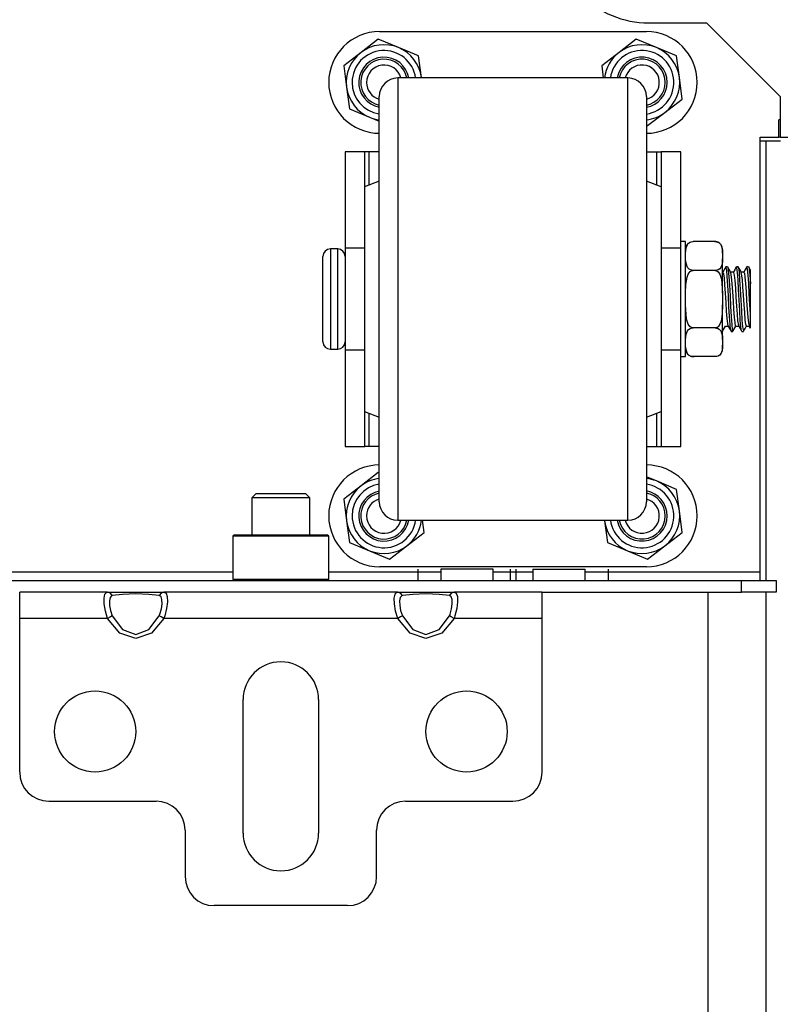
# Model space of a CAD drawing. Extents: x -219 to 36, y -55 to 161.
# Drawn here: x -123 to -117, y -20 to -14 of the extents above; entities that cross this region are included whole.
import ezdxf

# ---------------------------------------------------------------- set-up
doc = ezdxf.new("R2010")
doc.units = 0
doc.header["$MEASUREMENT"] = 0
doc.layers.add('TFR-TRI', color=7, linetype='CONTINUOUS')

msp = doc.modelspace()

# ---------------------------------------------------------------- linework, layer by layer
at = {"layer": 'TFR-TRI', "color": 58, "linetype": 'CONTINUOUS'}
for p, q in [((-118.3753, -13.7434), (-117.9814, -13.7434)), ((-117.9814, -13.7434), (-117.4814, -14.2434)), ((-117.4814, -14.2434), (-117.4814, -14.519)), ((-117.6172, -14.519), (-117.4912, -14.519)), ((-117.6172, -17.4678), (-117.6172, -14.519)), ((-117.4814, -14.519), (-117.2894, -14.519)), ((-131.5677, -17.4678), (-121.1942, -17.4678)), ((-120.5446, -17.4678), (-119.7843, -17.4678)), ((-119.9396, -17.4481), (-119.9396, -17.5269)), ((-119.7841, -17.4481), (-119.7841, -17.5269)), ((-119.7322, -17.4481), (-119.7841, -17.4481)), ((-119.6069, -17.4481), (-119.7322, -17.4481)), ((-119.4817, -17.4481), (-119.6069, -17.4481)), ((-119.4298, -17.4481), (-119.4817, -17.4481)), ((-119.4299, -17.4678), (-119.1591, -17.4678)), ((-119.4298, -17.5269), (-119.4298, -17.4481)), ((-119.3144, -17.4481), (-119.3144, -17.5269)), ((-119.2743, -17.4481), (-119.2743, -17.5269)), ((-119.1589, -17.4481), (-119.1589, -17.5269)), ((-119.1589, -17.4481), (-119.1251, -17.4481)), ((-119.1251, -17.4481), (-119.0365, -17.4481)), ((-119.0365, -17.4481), (-118.927, -17.4481)), ((-118.927, -17.4481), (-118.8384, -17.4481)), ((-118.8384, -17.4481), (-118.8046, -17.4481)), ((-118.8047, -17.4678), (-117.6172, -17.4678)), ((-118.8046, -17.5269), (-118.8046, -17.4481)), ((-118.6491, -17.4481), (-118.6491, -17.5269)), ((-117.6172, -17.5096), (-117.6172, -17.4678)), ((-135.0168, -17.5269), (-117.7451, -17.5269)), ((-117.7451, -17.5269), (-117.5089, -17.5269)), ((-117.7451, -17.6056), (-117.7451, -17.5269)), ((-117.6172, -17.5269), (-117.6172, -17.5096)), ((-117.5089, -17.5269), (-117.5089, -17.6056)), ((-119.0977, -17.6056), (-117.7451, -17.6056)), ((-117.5089, -17.6056), (-117.7451, -17.6056))]:
    msp.add_line(p, q, dxfattribs=at)
at = {"layer": 'TFR-TRI', "color": 252, "linetype": 'CONTINUOUS'}
for p, q in [((-120.1993, -13.8024), (-118.3893, -13.8024)), ((-120.2078, -13.8545), (-120.325, -13.9444)), ((-120.0713, -13.9111), (-120.2078, -13.8545)), ((-118.4578, -13.8545), (-118.575, -13.9444)), ((-118.3213, -13.9111), (-118.4578, -13.8545)), ((-120.325, -13.9444), (-120.4423, -14.0343)), ((-119.9348, -13.9677), (-120.0713, -13.9111)), ((-118.575, -13.9444), (-118.6923, -14.0343)), ((-118.1848, -13.9677), (-118.3213, -13.9111)), ((-119.9156, -14.1141), (-119.9348, -13.9677)), ((-118.1656, -14.1141), (-118.1848, -13.9677)), ((-120.4423, -14.0343), (-120.4231, -14.1807)), ((-118.6923, -14.0343), (-118.6814, -14.1174)), ((-119.9152, -14.1174), (-119.9156, -14.1141)), ((-118.1464, -14.2606), (-118.1656, -14.1141)), ((-120.4231, -14.1807), (-120.4038, -14.3272)), ((-118.2636, -14.3505), (-118.1464, -14.2606)), ((-120.4038, -14.3272), (-120.2674, -14.3838)), ((-118.3809, -14.4404), (-118.2636, -14.3505)), ((-120.2674, -14.3838), (-120.2013, -14.4112)), ((-118.3893, -14.4369), (-118.3809, -14.4404)), ((-120.2993, -14.6174), (-120.4333, -14.6174)), ((-120.4333, -14.6174), (-120.4333, -15.271)), ((-120.2906, -14.6174), (-120.2993, -14.6174)), ((-120.2993, -14.8542), (-120.2993, -14.6174)), ((-120.2693, -14.6174), (-120.2906, -14.6174)), ((-120.2013, -14.6174), (-120.2693, -14.6174)), ((-120.2693, -14.843), (-120.2693, -14.6174)), ((-118.3893, -14.6174), (-118.3193, -14.6174)), ((-118.3193, -14.8437), (-118.3193, -14.6174)), ((-118.3193, -14.6174), (-118.2981, -14.6174)), ((-118.2981, -14.6174), (-118.2893, -14.6174)), ((-118.1553, -14.6174), (-118.2893, -14.6174)), ((-118.2893, -14.6174), (-118.2893, -14.855)), ((-118.1553, -15.271), (-118.1553, -14.6174)), ((-120.4333, -15.271), (-120.4333, -15.4299)), ((-120.3013, -15.271), (-120.4333, -15.271)), ((-118.1553, -15.271), (-118.2893, -15.271)), ((-118.1553, -15.4299), (-118.1553, -15.271)), ((-120.4333, -15.4299), (-120.4333, -15.6174)), ((-118.1553, -15.6174), (-118.1553, -15.4299)), ((-120.4333, -15.6174), (-120.4333, -15.805)), ((-118.1553, -15.805), (-118.1553, -15.6174)), ((-120.4333, -15.805), (-120.4333, -15.9639)), ((-118.1553, -15.9639), (-118.1553, -15.805)), ((-120.4333, -15.9639), (-120.4333, -16.6174)), ((-120.3013, -15.9639), (-120.4333, -15.9639)), ((-118.1553, -15.9639), (-118.2893, -15.9639)), ((-118.1553, -16.6174), (-118.1553, -15.9639)), ((-120.2993, -16.6174), (-120.2993, -16.3807)), ((-120.2693, -16.6174), (-120.2693, -16.3919)), ((-118.3193, -16.6174), (-118.3193, -16.3912)), ((-118.2893, -16.3799), (-118.2893, -16.6174)), ((-120.4333, -16.6174), (-120.2993, -16.6174)), ((-120.2906, -16.6174), (-120.2993, -16.6174)), ((-120.2693, -16.6174), (-120.2906, -16.6174)), ((-120.2013, -16.6174), (-120.2693, -16.6174)), ((-118.3893, -16.6174), (-118.3193, -16.6174)), ((-118.3193, -16.6174), (-118.2981, -16.6174)), ((-118.2981, -16.6174), (-118.2893, -16.6174)), ((-118.2893, -16.6174), (-118.1553, -16.6174)), ((-120.2078, -16.7945), (-120.325, -16.8844)), ((-120.2013, -16.7971), (-120.2078, -16.7945)), ((-118.3213, -16.8511), (-118.3893, -16.8228)), ((-120.325, -16.8844), (-120.4423, -16.9743)), ((-118.1848, -16.9077), (-118.3213, -16.8511)), ((-118.1656, -17.0541), (-118.1848, -16.9077)), ((-120.4423, -16.9743), (-120.4231, -17.1207)), ((-118.1464, -17.2006), (-118.1656, -17.0541)), ((-120.4231, -17.1207), (-120.4038, -17.2672)), ((-119.8964, -17.2006), (-119.9073, -17.1174)), ((-118.6735, -17.1174), (-118.6731, -17.1207)), ((-118.6731, -17.1207), (-118.6538, -17.2672)), ((-121.1841, -17.2158), (-121.1939, -17.2257)), ((-121.1939, -17.2257), (-121.1939, -17.517)), ((-121.1504, -17.2257), (-121.1939, -17.2257)), ((-121.1841, -17.2158), (-121.1419, -17.2158)), ((-121.0315, -17.2257), (-121.1504, -17.2257)), ((-121.1419, -17.2158), (-121.0266, -17.2158)), ((-120.8691, -17.2257), (-121.0315, -17.2257)), ((-121.0266, -17.2158), (-120.8691, -17.2158)), ((-120.8691, -17.2158), (-120.7117, -17.2158)), ((-120.7067, -17.2257), (-120.8691, -17.2257)), ((-120.7117, -17.2158), (-120.5964, -17.2158)), ((-120.5879, -17.2257), (-120.7067, -17.2257)), ((-120.5964, -17.2158), (-120.5542, -17.2158)), ((-120.5443, -17.2257), (-120.5879, -17.2257)), ((-120.5443, -17.2257), (-120.5542, -17.2158)), ((-120.5443, -17.517), (-120.5443, -17.2257)), ((-120.0136, -17.2905), (-119.8964, -17.2006)), ((-118.2636, -17.2905), (-118.1464, -17.2006)), ((-120.4038, -17.2672), (-120.2674, -17.3238)), ((-120.1309, -17.3804), (-120.0136, -17.2905)), ((-118.6538, -17.2672), (-118.5174, -17.3238)), ((-118.3809, -17.3804), (-118.2636, -17.2905)), ((-120.2674, -17.3238), (-120.1309, -17.3804)), ((-118.5174, -17.3238), (-118.3809, -17.3804)), ((-118.3893, -17.4324), (-120.1993, -17.4324)), ((-121.1939, -17.517), (-121.1841, -17.5269)), ((-121.1939, -17.517), (-121.1618, -17.517)), ((-121.1618, -17.517), (-121.0717, -17.517)), ((-121.0717, -17.517), (-120.9414, -17.517)), ((-120.9414, -17.517), (-120.7969, -17.517)), ((-120.7969, -17.517), (-120.6666, -17.517)), ((-120.6666, -17.517), (-120.5765, -17.517)), ((-120.5765, -17.517), (-120.5443, -17.517)), ((-120.5542, -17.5269), (-120.5443, -17.517))]:
    msp.add_line(p, q, dxfattribs=at)
at = {"layer": 'TFR-TRI', "color": 18, "linetype": 'CONTINUOUS'}
for p, q in [((-118.5143, -14.1174), (-120.0763, -14.1174)), ((-120.0763, -14.1174), (-120.0763, -14.1551)), ((-120.0763, -14.1551), (-120.0763, -14.266)), ((-118.5143, -14.1502), (-118.5143, -14.1174)), ((-118.5143, -14.2471), (-118.5143, -14.1502)), ((-120.2013, -14.2769), (-120.2013, -14.2424)), ((-120.2013, -14.3786), (-120.2013, -14.2769)), ((-120.0763, -14.266), (-120.0763, -14.4447)), ((-118.5143, -14.4039), (-118.5143, -14.2471)), ((-118.3893, -14.2424), (-118.3893, -14.277)), ((-118.3893, -14.277), (-118.3893, -14.3788)), ((-120.2013, -14.5423), (-120.2013, -14.3786)), ((-118.5143, -14.6137), (-118.5143, -14.4039)), ((-118.3893, -14.3788), (-118.3893, -14.5426)), ((-120.0763, -14.4447), (-120.0763, -14.6822)), ((-120.2013, -14.76), (-120.2013, -14.5423)), ((-118.3893, -14.5426), (-118.3893, -14.7603)), ((-118.5143, -14.8674), (-118.5143, -14.6137)), ((-120.0763, -14.6822), (-120.0763, -14.9666)), ((-120.2013, -15.0206), (-120.2013, -14.76)), ((-118.3893, -14.7603), (-118.3893, -15.021)), ((-120.2013, -14.8174), (-120.3013, -14.8549)), ((-118.2893, -14.8549), (-118.3893, -14.8174)), ((-120.3013, -14.8549), (-120.3013, -14.8923)), ((-120.3013, -14.8923), (-120.3013, -15.0006)), ((-118.5143, -15.1539), (-118.5143, -14.8674)), ((-118.2893, -14.8549), (-118.2893, -14.8923)), ((-118.2893, -14.8923), (-118.2893, -15.0006)), ((-120.3013, -15.0006), (-120.3013, -15.1693)), ((-120.2013, -15.3112), (-120.2013, -15.0206)), ((-120.0763, -14.9666), (-120.0763, -15.2837)), ((-118.3893, -15.021), (-118.3893, -15.3116)), ((-118.2893, -15.0006), (-118.2893, -15.1693)), ((-118.5143, -15.4607), (-118.5143, -15.1539)), ((-120.3013, -15.1693), (-120.3013, -15.3818)), ((-118.2893, -15.1693), (-118.2893, -15.3818)), ((-120.0763, -15.2837), (-120.0763, -15.6174)), ((-120.2013, -15.6171), (-120.2013, -15.3112)), ((-118.3893, -15.3116), (-118.3893, -15.6174)), ((-120.3013, -15.3818), (-120.3013, -15.6174)), ((-118.2893, -15.3818), (-118.2893, -15.6174)), ((-118.5143, -15.7742), (-118.5143, -15.4607)), ((-120.3013, -15.6174), (-120.3013, -15.8531)), ((-120.2013, -15.923), (-120.2013, -15.6171)), ((-120.0763, -15.6174), (-120.0763, -15.9512)), ((-118.3893, -15.6174), (-118.3893, -15.9234)), ((-118.2893, -15.6174), (-118.2893, -15.8531)), ((-118.5143, -16.081), (-118.5143, -15.7742)), ((-120.3013, -15.8531), (-120.3013, -16.0656)), ((-118.2893, -15.8531), (-118.2893, -16.0656)), ((-120.2013, -16.2136), (-120.2013, -15.923)), ((-120.0763, -15.9512), (-120.0763, -16.2683)), ((-118.3893, -15.9234), (-118.3893, -16.214)), ((-120.3013, -16.0656), (-120.3013, -16.2343)), ((-118.5143, -16.3674), (-118.5143, -16.081)), ((-118.2893, -16.0656), (-118.2893, -16.2343)), ((-120.2013, -16.4744), (-120.2013, -16.2136)), ((-118.3893, -16.214), (-118.3893, -16.4747)), ((-120.3013, -16.2343), (-120.3013, -16.3426)), ((-120.0763, -16.2683), (-120.0763, -16.5527)), ((-118.2893, -16.2343), (-118.2893, -16.3426)), ((-120.3013, -16.3426), (-120.3013, -16.3799)), ((-118.2893, -16.3426), (-118.2893, -16.3799)), ((-120.3013, -16.3799), (-120.2013, -16.4175)), ((-118.5143, -16.6211), (-118.5143, -16.3674)), ((-118.3893, -16.4175), (-118.2893, -16.3799)), ((-120.2013, -16.6921), (-120.2013, -16.4744)), ((-118.3893, -16.4747), (-118.3893, -16.6925)), ((-120.0763, -16.5527), (-120.0763, -16.7902)), ((-118.5143, -16.831), (-118.5143, -16.6211)), ((-120.2013, -16.856), (-120.2013, -16.6921)), ((-118.3893, -16.6925), (-118.3893, -16.8563)), ((-120.0763, -16.7902), (-120.0763, -16.9689)), ((-118.5143, -16.9878), (-118.5143, -16.831)), ((-120.2013, -16.9578), (-120.2013, -16.856)), ((-118.3893, -16.8563), (-118.3893, -16.958)), ((-120.2013, -16.9924), (-120.2013, -16.9578)), ((-118.3893, -16.958), (-118.3893, -16.9924)), ((-120.0763, -16.9689), (-120.0763, -17.0798)), ((-118.5143, -17.0847), (-118.5143, -16.9878)), ((-120.0763, -17.0798), (-120.0763, -17.1174)), ((-118.5143, -17.1174), (-118.5143, -17.0847)), ((-120.0763, -17.1174), (-118.5143, -17.1174))]:
    msp.add_line(p, q, dxfattribs=at)
at = {"layer": 'TFR-TRI', "color": 30, "linetype": 'CONTINUOUS'}
for p, q in [((-117.4814, -14.4009), (-117.4912, -14.4009)), ((-117.4912, -14.519), (-117.4912, -14.4009)), ((-117.4814, -14.519), (-117.4912, -14.519))]:
    msp.add_line(p, q, dxfattribs=at)
at = {"layer": 'TFR-TRI', "color": 21, "linetype": 'CONTINUOUS'}
for p, q in [((-117.5785, -14.5461), (-117.6172, -14.5461)), ((-117.5785, -14.5462), (-117.6172, -14.5462)), ((-117.5089, -14.5461), (-117.5785, -14.5461)), ((-117.5089, -14.5462), (-117.5785, -14.5462)), ((-117.5785, -14.5462), (-117.5785, -17.5272)), ((-117.4801, -14.5461), (-117.5089, -14.5461)), ((-117.4801, -14.5462), (-117.5089, -14.5462)), ((-117.9722, -17.606), (-117.9722, -31.7633)), ((-117.5785, -17.6061), (-117.5785, -31.7635))]:
    msp.add_line(p, q, dxfattribs=at)
at = {"layer": 'TFR-TRI', "color": 3, "linetype": 'CONTINUOUS'}
for p, q in [((-118.1228, -15.2274), (-118.1553, -15.2274)), ((-118.1228, -15.2661), (-118.1228, -15.2274)), ((-118.0847, -15.2286), (-118.0747, -15.2272)), ((-118.0747, -15.2272), (-118.0728, -15.2272)), ((-117.9228, -15.2272), (-118.0728, -15.2272)), ((-117.9228, -15.2272), (-117.9141, -15.2279)), ((-117.9141, -15.2279), (-117.9063, -15.23)), ((-120.4833, -15.2774), (-120.5333, -15.2774)), ((-120.5333, -15.2774), (-120.5333, -15.323)), ((-120.4833, -15.3111), (-120.4833, -15.2774)), ((-118.1228, -15.3743), (-118.1228, -15.2661)), ((-118.1228, -15.305), (-118.1226, -15.29)), ((-118.1226, -15.29), (-118.1204, -15.2691)), ((-118.1204, -15.2691), (-118.1109, -15.2461)), ((-118.1109, -15.2461), (-118.1037, -15.2383)), ((-118.1037, -15.2383), (-118.0931, -15.2315)), ((-118.0931, -15.2315), (-118.0847, -15.2286)), ((-117.9063, -15.23), (-117.8959, -15.2353)), ((-117.8959, -15.2353), (-117.8844, -15.2467)), ((-117.8844, -15.2467), (-117.8735, -15.2823)), ((-117.8735, -15.2823), (-117.8728, -15.305)), ((-117.8728, -15.2842), (-117.8728, -15.2772)), ((-117.8728, -15.305), (-117.8728, -15.2842)), ((-120.5833, -15.3663), (-120.5833, -15.3274)), ((-120.5333, -15.323), (-120.5333, -15.4474)), ((-120.4833, -15.4055), (-120.4833, -15.3111)), ((-118.1222, -15.3672), (-118.1228, -15.3444)), ((-117.8731, -15.3594), (-117.8753, -15.3804)), ((-117.8728, -15.3444), (-117.8731, -15.3594)), ((-117.8728, -15.305), (-117.8728, -15.3444)), ((-117.8728, -15.4473), (-117.8728, -15.3444)), ((-120.5833, -15.4724), (-120.5833, -15.3663)), ((-120.4833, -15.5418), (-120.4833, -15.4055)), ((-118.1228, -15.5307), (-118.1228, -15.3743)), ((-118.1113, -15.4028), (-118.1222, -15.3672)), ((-118.0997, -15.4142), (-118.1113, -15.4028)), ((-118.0894, -15.4195), (-118.0997, -15.4142)), ((-118.0923, -15.4303), (-118.0838, -15.4247)), ((-118.0816, -15.4215), (-118.0894, -15.4195)), ((-118.0838, -15.4247), (-118.0738, -15.4223)), ((-118.0728, -15.4223), (-118.0816, -15.4215)), ((-118.0738, -15.4223), (-118.0728, -15.4223)), ((-117.9228, -15.4223), (-118.0728, -15.4223)), ((-117.9228, -15.4223), (-117.9191, -15.4226)), ((-117.921, -15.4223), (-117.9228, -15.4223)), ((-117.911, -15.4209), (-117.921, -15.4223)), ((-117.9191, -15.4226), (-117.911, -15.4252)), ((-117.9026, -15.4179), (-117.911, -15.4209)), ((-117.911, -15.4252), (-117.9013, -15.4322)), ((-117.8919, -15.4111), (-117.9026, -15.4179)), ((-117.8848, -15.4033), (-117.8919, -15.4111)), ((-117.8753, -15.3804), (-117.8848, -15.4033)), ((-117.8504, -15.399), (-117.871, -15.4344)), ((-117.8384, -15.3987), (-117.8497, -15.3987)), ((-117.8444, -15.421), (-117.8497, -15.4015)), ((-117.8407, -15.4641), (-117.8444, -15.421)), ((-117.8384, -15.4015), (-117.8371, -15.4001)), ((-117.827, -15.4174), (-117.8376, -15.399)), ((-117.8371, -15.4001), (-117.8334, -15.4206)), ((-117.8334, -15.4206), (-117.8294, -15.4633)), ((-117.8164, -15.4357), (-117.827, -15.4174)), ((-117.7898, -15.4177), (-117.8006, -15.4363)), ((-117.7791, -15.3992), (-117.7898, -15.4177)), ((-117.7753, -15.4057), (-117.7794, -15.4)), ((-117.767, -15.3987), (-117.7783, -15.3987)), ((-117.7715, -15.4358), (-117.7753, -15.4057)), ((-117.767, -15.4011), (-117.7642, -15.4054)), ((-117.7556, -15.4173), (-117.7663, -15.399)), ((-117.7642, -15.4054), (-117.7603, -15.4352)), ((-117.745, -15.4357), (-117.7556, -15.4173)), ((-117.7183, -15.4174), (-117.729, -15.4359)), ((-117.7076, -15.399), (-117.7183, -15.4174)), ((-117.7023, -15.415), (-117.7079, -15.4025)), ((-117.6955, -15.3987), (-117.7069, -15.3987)), ((-117.6986, -15.4539), (-117.7023, -15.415)), ((-117.6955, -15.4002), (-117.695, -15.3989)), ((-117.695, -15.3989), (-117.6913, -15.4146)), ((-117.6887, -15.4095), (-117.6948, -15.399)), ((-117.6913, -15.4146), (-117.6873, -15.4532)), ((-117.6826, -15.4201), (-117.6887, -15.4095)), ((-117.6833, -15.4584), (-117.6833, -15.4206)), ((-120.5833, -15.6174), (-120.5833, -15.4724)), ((-120.5333, -15.4474), (-120.5333, -15.6174)), ((-118.1213, -15.5174), (-118.1133, -15.4679)), ((-118.1133, -15.4679), (-118.1054, -15.4477)), ((-118.1054, -15.4477), (-118.0923, -15.4303)), ((-117.9013, -15.4322), (-117.8903, -15.4476)), ((-117.8903, -15.4476), (-117.8788, -15.4822)), ((-117.8788, -15.4822), (-117.8728, -15.578)), ((-117.8704, -15.4344), (-117.8728, -15.4344)), ((-117.8728, -15.578), (-117.8728, -15.4473)), ((-117.8704, -15.4345), (-117.8664, -15.4449)), ((-117.8664, -15.4449), (-117.8626, -15.4749)), ((-117.8626, -15.4749), (-117.8587, -15.5211)), ((-117.8367, -15.5244), (-117.8407, -15.4641)), ((-117.8294, -15.4633), (-117.8257, -15.5235)), ((-117.7989, -15.4344), (-117.8171, -15.4344)), ((-117.8108, -15.4682), (-117.8166, -15.4379)), ((-117.8069, -15.5117), (-117.8108, -15.4682)), ((-117.7989, -15.4369), (-117.7973, -15.4362)), ((-117.7973, -15.4362), (-117.7934, -15.455)), ((-117.7934, -15.455), (-117.7896, -15.4922)), ((-117.7896, -15.4922), (-117.7857, -15.5435)), ((-117.7677, -15.4865), (-117.7715, -15.4358)), ((-117.7638, -15.5519), (-117.7677, -15.4865)), ((-117.7603, -15.4352), (-117.7565, -15.4856)), ((-117.7565, -15.4856), (-117.7527, -15.551)), ((-117.7275, -15.4344), (-117.7457, -15.4344)), ((-117.7377, -15.4843), (-117.7452, -15.4357)), ((-117.734, -15.5334), (-117.7377, -15.4843)), ((-117.7275, -15.4359), (-117.7242, -15.4415)), ((-117.7242, -15.4415), (-117.7204, -15.4683)), ((-117.7204, -15.4683), (-117.7166, -15.5119)), ((-117.6947, -15.5113), (-117.6986, -15.4539)), ((-117.6873, -15.4532), (-117.6833, -15.514)), ((-117.6833, -15.5134), (-117.6833, -15.4584)), ((-120.4833, -15.6931), (-120.4833, -15.5418)), ((-118.1228, -15.578), (-118.1213, -15.5174)), ((-118.1228, -15.7042), (-118.1228, -15.5307)), ((-117.8587, -15.5211), (-117.8549, -15.5781)), ((-117.833, -15.5953), (-117.8367, -15.5244)), ((-117.8257, -15.5235), (-117.8217, -15.5943)), ((-117.8031, -15.5673), (-117.8069, -15.5117)), ((-117.7857, -15.5435), (-117.782, -15.6033)), ((-117.7601, -15.6248), (-117.7638, -15.5519)), ((-117.7527, -15.551), (-117.7487, -15.6238)), ((-117.7301, -15.5921), (-117.734, -15.5334)), ((-117.7166, -15.5119), (-117.7127, -15.5674)), ((-117.6909, -15.5806), (-117.6947, -15.5113)), ((-117.6833, -15.514), (-117.6833, -15.5134)), ((-117.6833, -15.6172), (-117.6833, -15.514)), ((-120.5833, -15.7624), (-120.5833, -15.6174)), ((-120.5333, -15.6174), (-120.5333, -15.7874)), ((-117.8728, -15.578), (-117.8728, -15.6568)), ((-117.8549, -15.5781), (-117.8511, -15.6396)), ((-117.8291, -15.6687), (-117.833, -15.5953)), ((-117.8217, -15.5943), (-117.8179, -15.6677)), ((-117.7992, -15.6285), (-117.8031, -15.5673)), ((-117.7955, -15.6885), (-117.7992, -15.6285)), ((-117.782, -15.6033), (-117.778, -15.6646)), ((-117.7561, -15.6969), (-117.7601, -15.6248)), ((-117.7487, -15.6238), (-117.745, -15.6959)), ((-117.7262, -15.6537), (-117.7301, -15.5921)), ((-117.7127, -15.5674), (-117.709, -15.6286)), ((-117.709, -15.6286), (-117.705, -15.6886)), ((-117.6871, -15.6542), (-117.6909, -15.5806)), ((-117.6833, -15.7205), (-117.6833, -15.6172)), ((-120.4833, -15.8294), (-120.4833, -15.6931)), ((-118.1168, -15.7527), (-118.1228, -15.6568)), ((-117.8728, -15.6568), (-117.8743, -15.7174)), ((-117.8728, -15.7876), (-117.8728, -15.6568)), ((-117.8511, -15.6396), (-117.8472, -15.6986)), ((-117.8253, -15.7363), (-117.8291, -15.6687)), ((-117.8179, -15.6677), (-117.8141, -15.7354)), ((-117.7915, -15.7404), (-117.7955, -15.6885)), ((-117.778, -15.6646), (-117.7742, -15.7205)), ((-117.7224, -15.7111), (-117.7262, -15.6537)), ((-117.705, -15.6886), (-117.7013, -15.7405)), ((-117.6833, -15.7205), (-117.6871, -15.6542)), ((-120.5833, -15.8686), (-120.5833, -15.7624)), ((-118.1228, -15.8606), (-118.1228, -15.7042)), ((-118.1054, -15.7873), (-118.1168, -15.7527)), ((-117.8743, -15.7174), (-117.8823, -15.767)), ((-117.8472, -15.6986), (-117.8434, -15.7484)), ((-117.8434, -15.7484), (-117.8395, -15.7834)), ((-117.8215, -15.7904), (-117.8253, -15.7363)), ((-117.8141, -15.7354), (-117.8102, -15.7898)), ((-117.7878, -15.7784), (-117.7915, -15.7404)), ((-117.7742, -15.7205), (-117.7704, -15.7649)), ((-117.7524, -15.7599), (-117.7561, -15.6969)), ((-117.7484, -15.8069), (-117.7524, -15.7599)), ((-117.745, -15.6959), (-117.7411, -15.7591)), ((-117.7411, -15.7591), (-117.7373, -15.8064)), ((-117.7185, -15.7579), (-117.7224, -15.7111)), ((-117.7148, -15.7889), (-117.7185, -15.7579)), ((-117.7013, -15.7405), (-117.6973, -15.7784)), ((-117.6833, -15.7572), (-117.6833, -15.7205)), ((-117.6833, -15.7969), (-117.6833, -15.7572)), ((-120.5333, -15.7874), (-120.5333, -15.9119)), ((-118.1109, -15.8316), (-118.1037, -15.8238)), ((-118.0944, -15.8027), (-118.1054, -15.7873)), ((-118.1037, -15.8238), (-118.0931, -15.817)), ((-118.0847, -15.8097), (-118.0944, -15.8027)), ((-118.0931, -15.817), (-118.0847, -15.814)), ((-118.0766, -15.8123), (-118.0847, -15.8097)), ((-118.0847, -15.814), (-118.0747, -15.8126)), ((-118.0728, -15.8126), (-118.0766, -15.8123)), ((-118.0747, -15.8126), (-118.0728, -15.8126)), ((-117.9228, -15.8126), (-118.0728, -15.8126)), ((-117.9219, -15.8126), (-117.9228, -15.8126)), ((-117.9228, -15.8126), (-117.9141, -15.8134)), ((-117.9119, -15.8102), (-117.9219, -15.8126)), ((-117.9141, -15.8134), (-117.9063, -15.8154)), ((-117.9034, -15.8046), (-117.9119, -15.8102)), ((-117.9063, -15.8154), (-117.8959, -15.8207)), ((-117.8903, -15.7871), (-117.9034, -15.8046)), ((-117.8959, -15.8207), (-117.8844, -15.8321)), ((-117.8823, -15.767), (-117.8903, -15.7871)), ((-117.8728, -15.8905), (-117.8728, -15.7876)), ((-117.8723, -15.834), (-117.8528, -15.8005)), ((-117.8534, -15.8005), (-117.8353, -15.8005)), ((-117.8395, -15.7834), (-117.8357, -15.7996)), ((-117.8359, -15.7994), (-117.8253, -15.8176)), ((-117.8253, -15.8176), (-117.8148, -15.8358)), ((-117.8176, -15.825), (-117.8215, -15.7904)), ((-117.8141, -15.8356), (-117.8176, -15.825)), ((-117.8102, -15.7898), (-117.8065, -15.8247)), ((-117.8065, -15.8247), (-117.8017, -15.8332)), ((-117.8019, -15.8359), (-117.7814, -15.8005)), ((-117.7839, -15.7982), (-117.7878, -15.7784)), ((-117.7821, -15.7979), (-117.7839, -15.7982)), ((-117.7821, -15.8005), (-117.7638, -15.8005)), ((-117.7704, -15.7649), (-117.7642, -15.7974)), ((-117.7644, -15.7995), (-117.7538, -15.8177)), ((-117.7538, -15.8177), (-117.7433, -15.8359)), ((-117.7447, -15.8324), (-117.7484, -15.8069)), ((-117.7373, -15.8064), (-117.7303, -15.8335)), ((-117.7305, -15.8359), (-117.7199, -15.8176)), ((-117.7199, -15.8176), (-117.7093, -15.7992)), ((-117.7108, -15.8004), (-117.7148, -15.7889)), ((-117.7106, -15.7999), (-117.7108, -15.8004)), ((-117.7106, -15.8005), (-117.6918, -15.8005)), ((-117.6973, -15.7784), (-117.6928, -15.7981)), ((-117.693, -15.7995), (-117.6887, -15.8068)), ((-117.6887, -15.8068), (-117.6845, -15.8141)), ((-117.6833, -15.8146), (-117.6833, -15.7969)), ((-117.6833, -15.8135), (-117.6833, -15.8146)), ((-120.5833, -15.9074), (-120.5833, -15.8686)), ((-120.4833, -15.9238), (-120.4833, -15.8294)), ((-118.1228, -15.9688), (-118.1228, -15.8606)), ((-118.1228, -15.8905), (-118.1226, -15.8755)), ((-118.1226, -15.8755), (-118.1204, -15.8545)), ((-118.1204, -15.8545), (-118.1109, -15.8316)), ((-117.8844, -15.8321), (-117.8735, -15.8677)), ((-117.8735, -15.8677), (-117.8728, -15.8905)), ((-117.8728, -15.8905), (-117.8728, -15.9299)), ((-117.8141, -15.8362), (-117.8026, -15.8362)), ((-117.7426, -15.8331), (-117.7447, -15.8324)), ((-117.7426, -15.8362), (-117.7313, -15.8362)), ((-120.5333, -15.9119), (-120.5333, -15.9574)), ((-120.5333, -15.9574), (-120.4833, -15.9574)), ((-120.4833, -15.9574), (-120.4833, -15.9238)), ((-118.1222, -15.9526), (-118.1228, -15.9299)), ((-118.1113, -15.9882), (-118.1222, -15.9526)), ((-117.8731, -15.9449), (-117.8753, -15.9658)), ((-117.8728, -15.9299), (-117.8731, -15.9449)), ((-117.8728, -15.9507), (-117.8728, -15.9299)), ((-117.8728, -15.9577), (-117.8728, -15.9507)), ((-118.1553, -16.0074), (-118.1228, -16.0074)), ((-118.1228, -16.0074), (-118.1228, -15.9688)), ((-118.0997, -15.9996), (-118.1113, -15.9882)), ((-118.0894, -16.0049), (-118.0997, -15.9996)), ((-118.0816, -16.007), (-118.0894, -16.0049)), ((-118.0728, -16.0077), (-118.0816, -16.007)), ((-117.9228, -16.0077), (-118.0728, -16.0077)), ((-117.921, -16.0077), (-117.9228, -16.0077)), ((-117.911, -16.0063), (-117.921, -16.0077)), ((-117.9026, -16.0034), (-117.911, -16.0063)), ((-117.8919, -15.9966), (-117.9026, -16.0034)), ((-117.8848, -15.9887), (-117.8919, -15.9966)), ((-117.8753, -15.9658), (-117.8848, -15.9887))]:
    msp.add_line(p, q, dxfattribs=at)
at = {"layer": 'TFR-TRI', "color": 251, "linetype": 'CONTINUOUS'}
for p, q in [((-121.0365, -16.9363), (-121.066, -16.9658)), ((-121.0365, -16.9363), (-121.0045, -16.9363)), ((-121.0045, -16.9363), (-120.9209, -16.9363)), ((-120.9209, -16.9363), (-120.8174, -16.9363)), ((-120.8174, -16.9363), (-120.7338, -16.9363)), ((-120.7338, -16.9363), (-120.7018, -16.9363)), ((-120.6723, -16.9658), (-120.7018, -16.9363)), ((-121.066, -16.9658), (-121.066, -17.2159)), ((-121.0083, -16.9658), (-121.066, -16.9658)), ((-120.8691, -16.9658), (-121.0083, -16.9658)), ((-120.7299, -16.9658), (-120.8691, -16.9658)), ((-120.6723, -16.9658), (-120.7299, -16.9658)), ((-120.6723, -17.2159), (-120.6723, -16.9658))]:
    msp.add_line(p, q, dxfattribs=at)
at = {"layer": 'TFR-TRI', "color": 163, "linetype": 'CONTINUOUS'}
for p, q in [((-122.0445, -17.6056), (-122.6408, -17.6056)), ((-122.6408, -17.6575), (-122.6408, -17.6056)), ((-122.0678, -17.6457), (-122.0627, -17.6184)), ((-122.0627, -17.6184), (-122.0504, -17.6063)), ((-122.0504, -17.6063), (-122.0445, -17.6056)), ((-122.0445, -17.6056), (-121.9607, -17.6056)), ((-122.0256, -17.6119), (-122.0445, -17.6056)), ((-122.0176, -17.6302), (-122.0278, -17.642)), ((-122.0127, -17.6286), (-122.0256, -17.6119)), ((-122.0127, -17.6286), (-122.0176, -17.6302)), ((-121.9428, -17.6202), (-122.0127, -17.6286)), ((-121.9607, -17.6056), (-121.8534, -17.6056)), ((-121.8534, -17.6171), (-121.9428, -17.6202)), ((-121.8534, -17.6056), (-121.7461, -17.6056)), ((-121.764, -17.6202), (-121.8534, -17.6171)), ((-121.6941, -17.6286), (-121.764, -17.6202)), ((-121.7461, -17.6056), (-121.6622, -17.6056)), ((-121.6812, -17.6119), (-121.6941, -17.6286)), ((-121.6816, -17.6369), (-121.6941, -17.6286)), ((-121.6622, -17.6056), (-121.6812, -17.6119)), ((-120.076, -17.6056), (-121.6622, -17.6056)), ((-121.6622, -17.6056), (-121.6473, -17.6127)), ((-121.6473, -17.6127), (-121.64, -17.6348)), ((-120.0993, -17.6457), (-120.0942, -17.6184)), ((-120.0942, -17.6184), (-120.0819, -17.6063)), ((-120.0819, -17.6063), (-120.076, -17.6056)), ((-120.076, -17.6056), (-119.9922, -17.6056)), ((-120.0571, -17.6119), (-120.076, -17.6056)), ((-120.0491, -17.6302), (-120.0593, -17.642)), ((-120.0442, -17.6286), (-120.0571, -17.6119)), ((-120.0442, -17.6286), (-120.0491, -17.6302)), ((-119.9743, -17.6202), (-120.0442, -17.6286)), ((-119.9922, -17.6056), (-119.8849, -17.6056)), ((-119.8849, -17.6171), (-119.9743, -17.6202)), ((-119.8849, -17.6056), (-119.7776, -17.6056)), ((-119.7955, -17.6202), (-119.8849, -17.6171)), ((-119.7256, -17.6286), (-119.7955, -17.6202)), ((-119.7776, -17.6056), (-119.6937, -17.6056)), ((-119.7127, -17.6119), (-119.7256, -17.6286)), ((-119.7131, -17.6369), (-119.7256, -17.6286)), ((-119.6937, -17.6056), (-119.7127, -17.6119)), ((-119.0975, -17.6056), (-119.6937, -17.6056)), ((-119.6937, -17.6056), (-119.6788, -17.6127)), ((-119.6788, -17.6127), (-119.6715, -17.6348)), ((-119.0975, -17.6056), (-119.0975, -17.6575)), ((-122.6408, -17.7828), (-122.6408, -17.6575)), ((-122.0668, -17.6853), (-122.0678, -17.6457)), ((-122.0595, -17.7332), (-122.0668, -17.6853)), ((-122.0278, -17.642), (-122.0321, -17.6644)), ((-122.0321, -17.6644), (-122.0312, -17.695)), ((-122.0312, -17.695), (-122.0251, -17.7306)), ((-121.6755, -17.6558), (-121.6816, -17.6369)), ((-121.679, -17.7185), (-121.6747, -17.6838)), ((-121.6747, -17.6838), (-121.6755, -17.6558)), ((-121.639, -17.6706), (-121.6441, -17.7167)), ((-121.64, -17.6348), (-121.639, -17.6706)), ((-120.0983, -17.6853), (-120.0993, -17.6457)), ((-120.091, -17.7332), (-120.0983, -17.6853)), ((-120.0593, -17.642), (-120.0636, -17.6644)), ((-120.0636, -17.6644), (-120.0627, -17.695)), ((-120.0627, -17.695), (-120.0566, -17.7306)), ((-119.707, -17.6558), (-119.7131, -17.6369)), ((-119.7105, -17.7185), (-119.7062, -17.6838)), ((-119.7062, -17.6838), (-119.707, -17.6558)), ((-119.6705, -17.6706), (-119.6756, -17.7167)), ((-119.6715, -17.6348), (-119.6705, -17.6706)), ((-119.0975, -17.6575), (-119.0975, -17.7828)), ((-122.0445, -17.7828), (-122.0595, -17.7332)), ((-122.0251, -17.7306), (-122.0127, -17.7664)), ((-121.6941, -17.7664), (-121.6892, -17.7549)), ((-121.6892, -17.7549), (-121.679, -17.7185)), ((-121.6441, -17.7167), (-121.6564, -17.7666)), ((-120.076, -17.7828), (-120.091, -17.7332)), ((-120.0566, -17.7306), (-120.0442, -17.7664)), ((-119.7256, -17.7664), (-119.7207, -17.7549)), ((-119.7207, -17.7549), (-119.7105, -17.7185)), ((-119.6756, -17.7167), (-119.6879, -17.7666)), ((-122.0445, -17.7828), (-122.6408, -17.7828)), ((-122.6408, -18.8261), (-122.6408, -17.7828)), ((-122.0256, -17.7731), (-122.0445, -17.7828)), ((-121.9607, -17.8841), (-122.0445, -17.7828)), ((-122.0127, -17.7664), (-122.0256, -17.7731)), ((-122.0127, -17.7664), (-121.9428, -17.8593)), ((-121.764, -17.8593), (-121.6941, -17.7664)), ((-121.6622, -17.7828), (-121.7461, -17.8841)), ((-121.6812, -17.7731), (-121.6941, -17.7664)), ((-121.6622, -17.7828), (-121.6812, -17.7731)), ((-121.6564, -17.7666), (-121.6622, -17.7828)), ((-120.076, -17.7828), (-121.6622, -17.7828)), ((-120.0571, -17.7731), (-120.076, -17.7828)), ((-119.9922, -17.8841), (-120.076, -17.7828)), ((-120.0442, -17.7664), (-120.0571, -17.7731)), ((-120.0442, -17.7664), (-119.9743, -17.8593)), ((-119.7955, -17.8593), (-119.7256, -17.7664)), ((-119.6937, -17.7828), (-119.7776, -17.8841)), ((-119.7127, -17.7731), (-119.7256, -17.7664)), ((-119.6937, -17.7828), (-119.7127, -17.7731)), ((-119.6879, -17.7666), (-119.6937, -17.7828)), ((-119.0975, -17.7828), (-119.6937, -17.7828)), ((-119.0975, -17.7828), (-119.0975, -18.8261)), ((-121.8534, -17.9206), (-121.9607, -17.8841)), ((-121.9428, -17.8593), (-121.8534, -17.8927)), ((-121.8534, -17.8927), (-121.764, -17.8593)), ((-121.7461, -17.8841), (-121.8534, -17.9206)), ((-119.8849, -17.9206), (-119.9922, -17.8841)), ((-119.9743, -17.8593), (-119.8849, -17.8927)), ((-119.8849, -17.8927), (-119.7955, -17.8593)), ((-119.7776, -17.8841), (-119.8849, -17.9206)), ((-121.125, -19.2395), (-121.125, -18.334)), ((-120.6132, -18.334), (-120.6132, -19.2395)), ((-122.4439, -19.0229), (-121.7156, -19.0229)), ((-120.0227, -19.0229), (-119.2943, -19.0229)), ((-121.5188, -19.2198), (-121.5188, -19.5347)), ((-120.2195, -19.5347), (-120.2195, -19.2198)), ((-120.4164, -19.7316), (-121.3219, -19.7316))]:
    msp.add_line(p, q, dxfattribs=at)
for centre in [(-122.129, -18.5505), (-119.6093, -18.5505)]:
    msp.add_circle(centre, 0.2756, dxfattribs=at)
at = {"layer": 'TFR-TRI', "color": 58, "linetype": 'CONTINUOUS'}
msp.add_arc((-118.3753, -13.0977), 0.6457, 225, 270, dxfattribs=at)
at = {"layer": 'TFR-TRI', "color": 252, "linetype": 'CONTINUOUS'}
for centre, radius, start, end in [((-120.1993, -14.1474), 0.345, 90, 270), ((-118.3893, -14.1474), 0.345, 270, 90), ((-120.1693, -14.1474), 0.2559, 67.47733, 127.47733), ((-118.4193, -14.1474), 0.2559, 67.47733, 127.47733), ((-120.1693, -14.1474), 0.2559, 127.47733, 187.47733), ((-120.1693, -14.1474), 0.2165, 7.95937, 180), ((-120.1693, -14.1474), 0.2559, 7.47733, 67.47733), ((-118.4193, -14.1474), 0.2559, 127.47733, 173.26764), ((-118.4193, -14.1474), 0.2165, 277.965, 172.035), ((-118.4193, -14.1474), 0.2559, 7.47733, 67.47733), ((-120.1693, -14.1474), 0.1713, 10.09125, 259.22812), ((-118.4193, -14.1474), 0.1713, 0, 169.91438), ((-120.1693, -14.1474), 0.2165, 180, 261.50625), ((-118.4193, -14.1474), 0.1713, 280.08562, 0), ((-118.4193, -14.1474), 0.2559, 307.47733, 7.47733), ((-120.1693, -14.1474), 0.2559, 187.47733, 247.47733), ((-118.4193, -14.1474), 0.2559, 276.73295, 307.47733), ((-120.1693, -14.1474), 0.2559, 247.47733, 262.8167), ((-120.1993, -17.0875), 0.345, 90, 270), ((-118.3893, -17.0875), 0.345, 270, 90), ((-120.1693, -17.0875), 0.2559, 127.47733, 187.47733), ((-120.1693, -17.0875), 0.2165, 98.49375, 180), ((-120.1693, -17.0875), 0.2559, 97.18389, 127.47733), ((-118.4193, -17.0875), 0.2165, 187.965, 82.035), ((-118.4193, -17.0875), 0.2559, 67.47733, 83.26858), ((-118.4193, -17.0875), 0.2559, 7.47733, 67.47733), ((-120.1693, -17.0875), 0.1713, 100.77188, 349.90875), ((-118.4193, -17.0875), 0.1713, 0, 79.91438), ((-120.1693, -17.0875), 0.2165, 180, 352.04063), ((-118.4193, -17.0875), 0.1713, 190.08562, 0), ((-118.4193, -17.0875), 0.2559, 307.47733, 7.47733), ((-120.1693, -17.0875), 0.2559, 187.47733, 247.47733), ((-120.1693, -17.0875), 0.2559, 307.47733, 353.26764), ((-118.4193, -17.0875), 0.2559, 187.47733, 247.47733), ((-120.1693, -17.0875), 0.2559, 247.47733, 307.47733), ((-118.4193, -17.0875), 0.2559, 247.47733, 307.47733)]:
    msp.add_arc(centre, radius, start, end, dxfattribs=at)
at = {"layer": 'TFR-TRI', "color": 150, "linetype": 'CONTINUOUS'}
for centre, radius, start, end in [((-120.1693, -14.1474), 0.1575, 10.98562, 258.27188), ((-118.4193, -14.1474), 0.1575, 0, 169.02), ((-120.1693, -14.1474), 0.1181, 14.70937, 180), ((-118.4193, -14.1474), 0.1181, 284.715, 165.285), ((-120.1693, -14.1474), 0.1181, 180, 254.28375), ((-118.4193, -14.1474), 0.1575, 280.98, 0), ((-120.1693, -17.0875), 0.1575, 101.72812, 349.01438), ((-118.4193, -17.0875), 0.1575, 0, 79.02), ((-120.1693, -17.0875), 0.1181, 105.71625, 180), ((-118.4193, -17.0875), 0.1181, 194.715, 75.285), ((-120.1693, -17.0875), 0.1181, 180, 345.29063), ((-118.4193, -17.0875), 0.1575, 190.98, 0)]:
    msp.add_arc(centre, radius, start, end, dxfattribs=at)
at = {"layer": 'TFR-TRI', "color": 18, "linetype": 'CONTINUOUS'}
for centre, start, end in [((-120.0763, -14.2424), 90, 180), ((-118.5143, -14.2424), 0, 90), ((-120.0763, -16.9924), 180, 270), ((-118.5143, -16.9924), 270, 0)]:
    msp.add_arc(centre, 0.125, start, end, dxfattribs=at)
at = {"layer": 'TFR-TRI', "color": 3, "linetype": 'CONTINUOUS'}
for centre, start, end in [((-117.9228, -15.2772), 69.68435, 99.5624), ((-120.5333, -15.3274), 90, 180), ((-120.4833, -15.3274), 0, 90), ((-118.0728, -15.2772), 131.81974, 180), ((-117.9228, -15.2772), 0, 66.40812), ((-120.5333, -15.9074), 180, 270), ((-120.4833, -15.9074), 270, 0), ((-118.0728, -15.9577), 180, 233.11187), ((-117.9228, -15.9577), 311.81974, 0), ((-118.0728, -15.9577), 249.68435, 279.5624)]:
    msp.add_arc(centre, 0.05, start, end, dxfattribs=at)
at = {"layer": 'TFR-TRI', "color": 163, "linetype": 'CONTINUOUS'}
for centre, radius, start, end in [((-120.8691, -18.334), 0.2559, 0, 180), ((-122.4439, -18.8261), 0.1969, 180, 270), ((-119.2943, -18.8261), 0.1969, 270, 0), ((-121.7156, -19.2198), 0.1969, 0, 90), ((-120.0227, -19.2198), 0.1969, 90, 180), ((-120.8691, -19.2395), 0.2559, 180, 0), ((-121.3219, -19.5347), 0.1969, 180, 270), ((-120.4164, -19.5347), 0.1969, 270, 0)]:
    msp.add_arc(centre, radius, start, end, dxfattribs=at)

doc.saveas('drawing.dxf')
